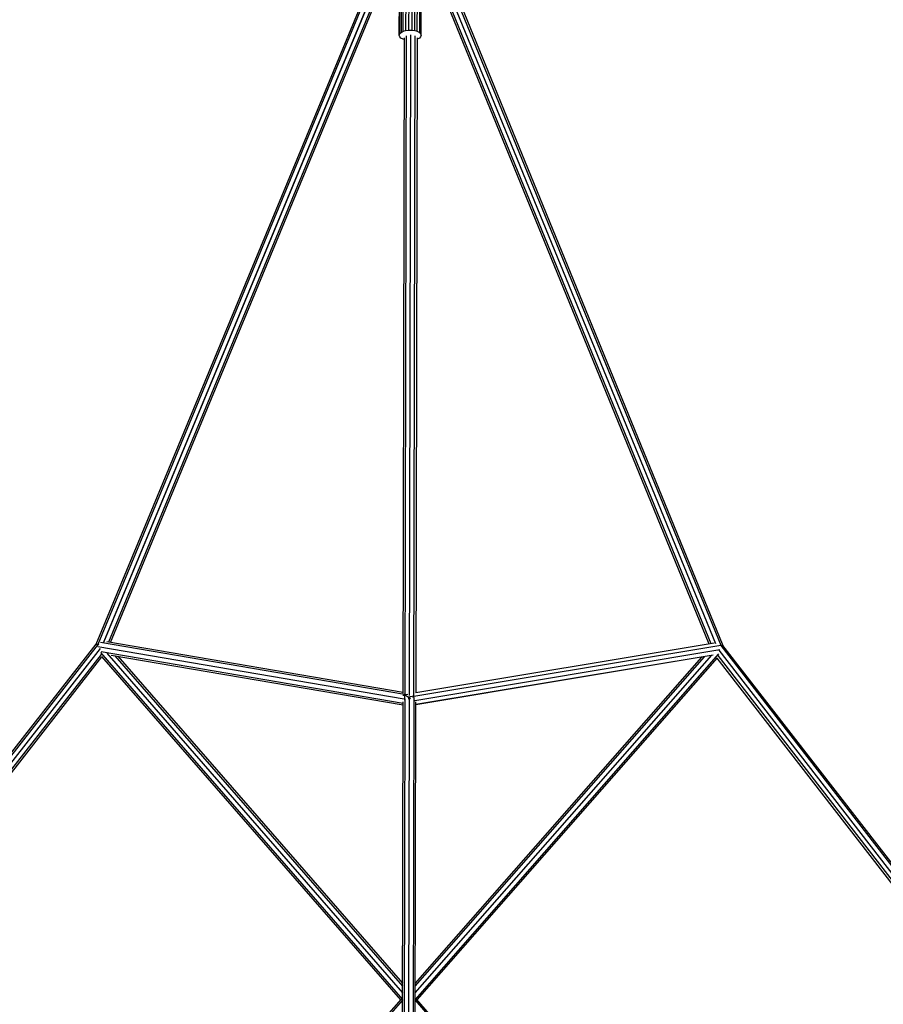
# Model space of a CAD drawing. Extents: x 1.2 to 17, y 3.4 to 14.3.
# Drawn here: x 10.9 to 12.3, y 10.6 to 12.2 of the extents above; entities that cross this region are included whole.
import ezdxf

# ---------------------------------------------------------------- set-up
doc = ezdxf.new("R2010")
doc.units = 0
doc.header["$MEASUREMENT"] = 0
doc.layers.add('SMB_BEFESTIGUNGSTEILE', color=7, linetype='CONTINUOUS')
doc.layers.add('SMB_RAUMNETZ', color=7, linetype='CONTINUOUS')

# ---------------------------------------------------------------- blocks, each defined once
blk = doc.blocks.new('__99__')
at = {"layer": 'SMB_RAUMNETZ', "color": 1, "linetype": 'Continuous'}
for p, q in [((11.5755, 11.1264), (12.0687, 11.2084)), ((12.0583, 11.2117), (11.5785, 11.1318)), ((12.0687, 11.2084), (12.0686, 11.2085)), ((12.0687, 11.2082), (12.0687, 11.2084)), ((12.0671, 11.2005), (11.577, 11.1189)), ((11.5784, 11.1132), (12.0563, 11.1927)), ((12.0438, 11.1899), (11.5784, 11.1125)), ((11.5604, 11.1288), (11.5586, 11.1278)), ((11.5586, 11.127), (11.5586, 11.1278)), ((11.5604, 11.1288), (11.5657, 11.1297)), ((11.5604, 11.1288), (11.567, 11.1249)), ((11.5604, 11.1288), (11.5604, 11.1201)), ((11.5753, 11.1263), (11.567, 11.1249)), ((11.5703, 11.1221), (11.567, 11.1249)), ((11.567, 11.1249), (11.567, 11.1215)), ((11.5671, 10.4795), (11.5671, 10.4793)), ((11.557, 10.4507), (11.5568, 10.339)), ((11.5568, 10.3407), (11.2634, 10.0475)), ((11.264, 10.0463), (11.5568, 10.339)), ((11.5568, 10.339), (11.5568, 10.339)), ((11.5768, 10.3406), (11.8689, 10.0462)), ((11.5768, 10.3389), (11.8684, 10.045)), ((11.5568, 10.3302), (11.2674, 10.0409)), ((11.2757, 10.0385), (11.5567, 10.3195)), ((11.8566, 10.0373), (11.5767, 10.3194)), ((11.865, 10.0397), (11.5768, 10.3301)), ((11.5567, 10.3131), (11.2816, 10.0381)), ((11.8507, 10.0369), (11.5767, 10.3131)), ((11.268, 10.036), (11.4517, 9.8509)), ((11.2708, 10.0387), (11.2757, 10.0385)), ((11.2777, 10.0382), (11.2757, 10.0385)), ((11.4598, 9.853), (11.2757, 10.0385)), ((11.4635, 9.8539), (11.2818, 10.037)), ((11.8505, 10.0358), (11.6681, 9.8535)), ((11.8566, 10.0373), (11.6717, 9.8526)), ((11.8643, 10.0348), (11.6798, 9.8504)), ((11.8546, 10.037), (11.8566, 10.0373)), ((11.8566, 10.0373), (11.8616, 10.0374)), ((11.2631, 10.0275), (11.441, 9.8482)), ((11.444, 9.8489), (11.2647, 10.0296)), ((11.6876, 9.8484), (11.8676, 10.0283)), ((11.6905, 9.8477), (11.8692, 10.0262)), ((11.4564, 9.8327), (11.5555, 9.7328)), ((11.4593, 9.8335), (11.5555, 9.7365)), ((11.5555, 9.7463), (11.4671, 9.8355)), ((11.4752, 9.8375), (11.5556, 9.7565)), ((11.4788, 9.8385), (11.5556, 9.7611)), ((11.6644, 9.8351), (11.5755, 9.7463)), ((11.6722, 9.833), (11.5755, 9.7365)), ((11.5755, 9.7328), (11.6751, 9.8323)), ((11.6527, 9.8381), (11.5756, 9.7611)), ((11.6563, 9.8372), (11.5756, 9.7565))]:
    blk.add_line(p, q, dxfattribs=at)
blk = doc.blocks.new('__100__')
at = {"layer": 'SMB_RAUMNETZ', "color": 1, "linetype": 'Continuous'}
for p, q in [((11.0676, 11.206), (11.5601, 11.1219)), ((11.5606, 11.129), (11.0721, 11.2124)), ((11.5585, 11.1323), (11.082, 11.2137)), ((11.0728, 11.198), (11.5584, 11.115)), ((11.0892, 11.1922), (11.5584, 11.1121))]:
    blk.add_line(p, q, dxfattribs=at)
blk = doc.blocks.new('__148__')
at = {"layer": 'SMB_RAUMNETZ', "color": 1, "linetype": 'Continuous'}
for p, q in [((11.5585, 11.1309), (11.5607, 12.184)), ((11.5614, 11.129), (11.5636, 12.1874)), ((11.5684, 11.1272), (11.5707, 12.1888)), ((11.5755, 11.1244), (11.5777, 12.1874)), ((11.5807, 12.184), (11.5785, 11.1316)), ((11.5671, 10.4809), (11.5684, 11.1224)), ((11.5755, 11.1244), (11.5741, 11.1247)), ((11.5755, 11.1244), (11.5741, 10.4754)), ((11.5755, 11.1244), (11.5759, 11.1238)), ((11.5571, 10.4756), (11.5584, 11.1174)), ((11.56, 10.4754), (11.5614, 11.1221)), ((11.5771, 10.4755), (11.5784, 11.1173))]:
    blk.add_line(p, q, dxfattribs=at)
blk = doc.blocks.new('__163__')
at = {"layer": 'SMB_RAUMNETZ', "color": 1, "linetype": 'Continuous'}
for p, q in [((11.5889, 12.389), (12.0723, 11.2079)), ((12.0693, 11.2075), (11.5889, 12.3813)), ((12.0606, 11.2102), (11.5888, 12.3628)), ((11.5818, 12.3535), (12.0498, 11.2103)), ((11.5847, 12.3543), (12.0527, 11.2108)), ((12.0693, 11.2075), (12.0686, 11.2071)), ((12.0693, 11.2075), (12.0723, 11.2079)), ((12.5625, 10.5707), (12.0693, 11.2075)), ((12.5648, 10.5721), (12.0723, 11.2079)), ((12.5443, 10.5659), (12.0631, 11.1872)), ((12.0639, 11.1915), (12.5478, 10.5666)), ((12.556, 10.5677), (12.0664, 11.2))]:
    blk.add_line(p, q, dxfattribs=at)
blk = doc.blocks.new('__166__')
at = {"layer": 'SMB_RAUMNETZ', "color": 1, "linetype": 'Continuous'}
for p, q in [((11.0649, 11.21), (11.5314, 12.3361)), ((11.0679, 11.2096), (11.5332, 12.3328)), ((11.537, 12.3237), (11.0767, 11.2124)), ((11.0776, 11.2145), (11.537, 12.3237)), ((11.5407, 12.314), (11.0847, 11.2132)), ((11.0877, 11.2127), (11.5421, 12.3098)), ((10.5698, 10.5762), (11.0649, 11.21)), ((11.0679, 11.2096), (10.5721, 10.5749)), ((11.0714, 11.2028), (10.5785, 10.5719)), ((11.0649, 11.21), (11.0679, 11.2096)), ((11.0679, 11.2096), (11.0679, 11.2096)), ((11.0694, 11.2088), (11.0679, 11.2096)), ((10.5868, 10.5707), (11.0733, 11.1935)), ((10.5903, 10.57), (11.074, 11.1893))]:
    blk.add_line(p, q, dxfattribs=at)
blk = doc.blocks.new('__178__')
at = {"layer": 'SMB_RAUMNETZ', "color": 1, "linetype": 'Continuous'}
for p, q in [((12.0653, 11.1941), (11.5774, 10.6389)), ((11.5774, 10.6497), (12.0543, 11.1923)), ((11.5775, 10.6604), (12.0426, 11.1897)), ((12.038, 11.189), (11.5775, 10.6649)), ((11.5807, 10.6383), (12.0637, 11.1879)), ((11.5549, 10.6393), (11.1314, 10.1612)), ((11.5574, 10.6376), (11.1427, 10.1696))]:
    blk.add_line(p, q, dxfattribs=at)
blk = doc.blocks.new('__180__')
at = {"layer": 'SMB_RAUMNETZ', "color": 1, "linetype": 'Continuous'}
for p, q in [((11.0719, 11.1962), (11.5574, 10.639)), ((11.0734, 11.19), (11.5541, 10.6383)), ((11.0821, 11.1952), (11.5574, 10.6497)), ((11.095, 11.1912), (11.5575, 10.6605)), ((11.0996, 11.1904), (11.5575, 10.6649)), ((11.5774, 10.6376), (11.988, 10.1703)), ((11.9992, 10.162), (11.5799, 10.6392))]:
    blk.add_line(p, q, dxfattribs=at)
blk = doc.blocks.new('__433__')
at = {"layer": 'SMB_BEFESTIGUNGSTEILE', "color": 1, "linetype": 'Continuous'}
for p, q in [((11.5583, 12.2612), (11.5625, 12.2625)), ((11.5625, 12.2625), (11.5623, 12.196)), ((11.5625, 12.2625), (11.5672, 12.2632)), ((11.5672, 12.2632), (11.5671, 12.1966)), ((11.5722, 12.2632), (11.5672, 12.2632)), ((11.5722, 12.2632), (11.5721, 12.1966)), ((11.577, 12.2625), (11.5722, 12.2632)), ((11.5769, 12.1959), (11.577, 12.2625)), ((11.5812, 12.2612), (11.577, 12.2625)), ((11.5521, 12.1884), (11.5522, 12.2549)), ((11.5522, 12.2549), (11.5529, 12.2573)), ((11.5528, 12.1907), (11.5529, 12.2573)), ((11.555, 12.2594), (11.5529, 12.2573)), ((11.555, 12.2594), (11.5549, 12.1929)), ((11.5583, 12.2612), (11.555, 12.2594)), ((11.5581, 12.1947), (11.5583, 12.2612)), ((11.581, 12.1946), (11.5812, 12.2612)), ((11.5812, 12.2612), (11.5844, 12.2594)), ((11.5844, 12.2594), (11.5843, 12.1928)), ((11.5844, 12.2594), (11.5865, 12.2572)), ((11.5865, 12.2572), (11.5864, 12.1906)), ((11.5865, 12.2572), (11.5872, 12.2548)), ((11.5871, 12.1883), (11.5872, 12.2548)), ((11.5521, 12.1884), (11.5528, 12.1907)), ((11.5528, 12.186), (11.5521, 12.1884)), ((11.5528, 12.1907), (11.5549, 12.1929)), ((11.5548, 12.1838), (11.5528, 12.186)), ((11.5581, 12.182), (11.5548, 12.1838)), ((11.5549, 12.1929), (11.5581, 12.1947)), ((11.5581, 12.1947), (11.5623, 12.196)), ((11.5623, 12.196), (11.5671, 12.1966)), ((11.5671, 12.1966), (11.5721, 12.1966)), ((11.5721, 12.1966), (11.5769, 12.1959)), ((11.5769, 12.1959), (11.581, 12.1946)), ((11.581, 12.1946), (11.5843, 12.1928)), ((11.5843, 12.1838), (11.581, 12.182)), ((11.5843, 12.1928), (11.5864, 12.1906)), ((11.5864, 12.1859), (11.5843, 12.1838)), ((11.5864, 12.1906), (11.5871, 12.1883)), ((11.5871, 12.1883), (11.5864, 12.1859)), ((11.5607, 12.1812), (11.5581, 12.182)), ((11.581, 12.182), (11.5807, 12.1818))]:
    blk.add_line(p, q, dxfattribs=at)

msp = doc.modelspace()

# ---------------------------------------------------------------- block references
at = {"layer": 'SMB_BEFESTIGUNGSTEILE', "color": 1, "linetype": 'Continuous'}
msp.add_blockref('__433__', (0, 0), dxfattribs=at)
at = {"layer": 'SMB_RAUMNETZ', "color": 1, "linetype": 'Continuous'}
for name in ['__166__', '__163__', '__148__', '__100__', '__99__', '__178__', '__180__']:
    msp.add_blockref(name, (0, 0), dxfattribs=at)

doc.saveas('drawing.dxf')
